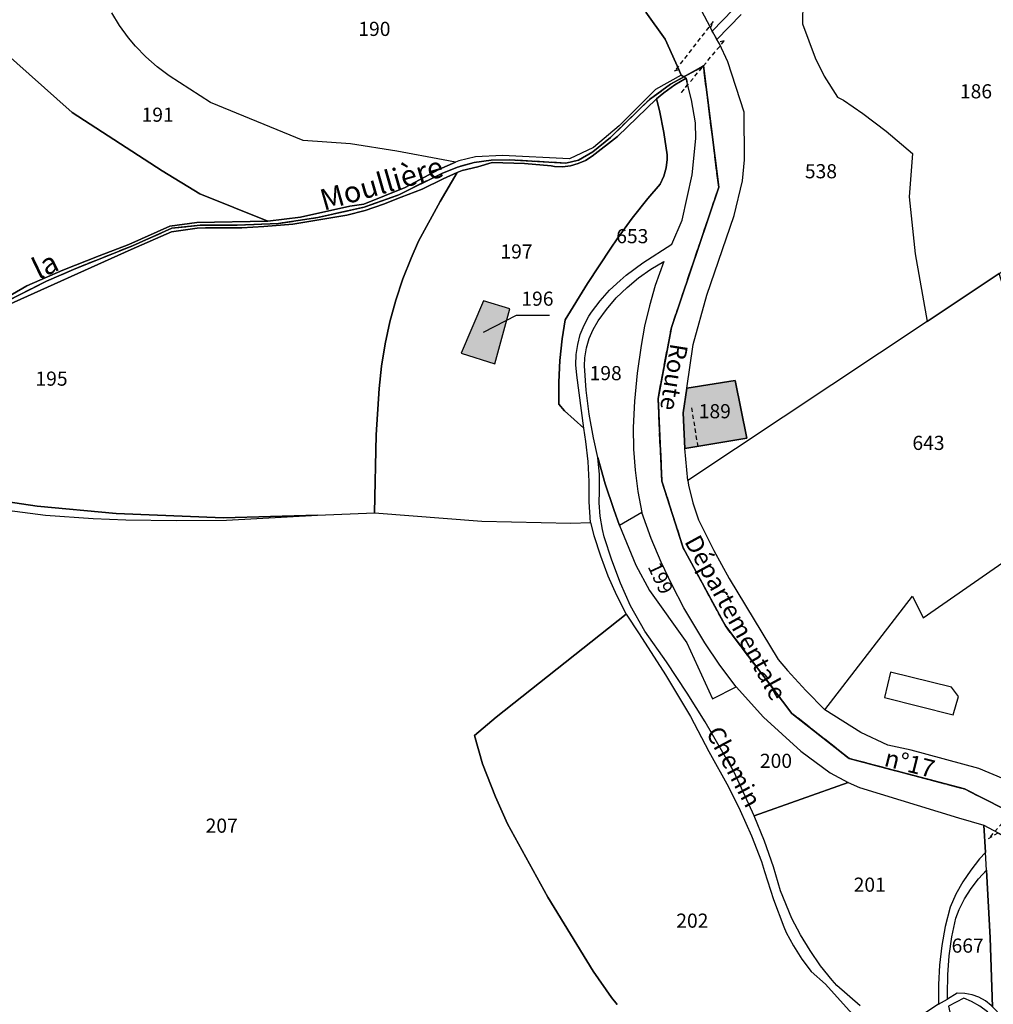
# Model space of a CAD drawing. Units: metres. Extents: x 1031564 to 1037216, y 6311527 to 6315982.
# Drawn here: x 1034360 to 1034498, y 6315101 to 6315240 of the extents above; entities that cross this region are included whole.
import ezdxf
from ezdxf.enums import TextEntityAlignment as Align

# ---------------------------------------------------------------- set-up
doc = ezdxf.new("R2010")
doc.units = ezdxf.units.M
doc.linetypes.add('TOPO1', pattern=[1, 0.6, -0.4])
doc.linetypes.add('TOPO2', pattern=[2.4, 2, -0.4])
for name, color, linetype in [('ig_cad_bati_dur', 152, 'CONTINUOUS'), ('ig_cad_bati_dur_hach', 24, 'CONTINUOUS'), ('ig_cad_detail_lineaire', 252, 'TOPO1'), ('ig_cad_divers_texte', 8, 'CONTINUOUS'), ('ig_cad_fleche_de_rattachement', 3, 'CONTINUOUS'), ('ig_cad_hydro', 140, 'CONTINUOUS'), ('ig_cad_lieudit', 7, 'ByLayer'), ('ig_cad_nom_voie', 8, 'CONTINUOUS'), ('ig_cad_parcel', 3, 'CONTINUOUS'), ('ig_cad_parcel_num', 3, 'CONTINUOUS'), ('ig_cad_piscine_etang_bassin', 4, 'CONTINUOUS'), ('ig_cad_section', 20, 'TOPO2')]:
    doc.layers.add(name, color=color, linetype=linetype)
doc.styles.add('Times New Roman', font='times.ttf')

msp = doc.modelspace()

# ---------------------------------------------------------------- hatches: boundary and pattern name
at = {"layer": 'ig_cad_bati_dur_hach'}
for points in [[(1034429.29, 6315199.41), (1034425.54, 6315200.54), (1034422.38, 6315193.11), (1034427.16, 6315191.64)], [(1034461.15, 6315189.24), (1034454.31, 6315188.16), (1034453.81, 6315184.71), (1034454.02, 6315179.63), (1034462.83, 6315181.09)]]:
    msp.add_hatch(color=256, dxfattribs=at).paths.add_polyline_path(points)

# ---------------------------------------------------------------- linework, layer by layer
at = {"layer": 'ig_cad_bati_dur'}
for points in [[(1034429.29, 6315199.41), (1034425.54, 6315200.54), (1034422.38, 6315193.11), (1034427.16, 6315191.64)], [(1034461.15, 6315189.24), (1034454.31, 6315188.16), (1034453.81, 6315184.71), (1034454.02, 6315179.63), (1034462.83, 6315181.09)]]:
    msp.add_lwpolyline(points, close=True, dxfattribs=at)
at = {"layer": 'ig_cad_detail_lineaire'}
for points in [[(1034457.68, 6315239.13), (1034458.05, 6315240.04), (1034452.6, 6315233.05), (1034453.2, 6315233.25), (1034453.53, 6315232.48), (1034453.88, 6315232.21), (1034456.67, 6315233.76), (1034459.62, 6315237.31), (1034458.81, 6315237.13), (1034458.58, 6315237.52), (1034457.9, 6315238.69)], [(1034453.54, 6315230.01), (1034456.67, 6315233.76), (1034453.88, 6315232.21), (1034454.23, 6315232.04), (1034454.44, 6315231.2)], [(1034500.28, 6315128.13), (1034496.99, 6315124.46), (1034498.37, 6315125.27), (1034500.84, 6315123.82), (1034501.52, 6315123.42), (1034501.08, 6315122.01), (1034503.23, 6315126.48), (1034501.86, 6315127.32)]]:
    msp.add_lwpolyline(points, close=True, dxfattribs=at)
msp.add_lwpolyline([(1034454.98, 6315185.41), (1034455.86, 6315179.94)], dxfattribs=at)
at = {"layer": 'ig_cad_fleche_de_rattachement'}
msp.add_lwpolyline([(1034434.9, 6315198.44), (1034430.18, 6315198.46), (1034425.53, 6315196.07)], dxfattribs=at)
at = {"layer": 'ig_cad_hydro'}
for points in [[(1034460.9, 6315241.73), (1034457.9, 6315238.69), (1034458.58, 6315237.52), (1034462.03, 6315241.05)], [(1034357.6, 6315200.22), (1034363.75, 6315203.3), (1034367.58, 6315204.98), (1034375.93, 6315208.33), (1034381.49, 6315210.79), (1034385.47, 6315211.22), (1034390.73, 6315211.25), (1034396.57, 6315211.48), (1034402.11, 6315212.3), (1034408.68, 6315213.79), (1034413.58, 6315215.53), (1034419.67, 6315218.56), (1034421.89, 6315219.46), (1034424.23, 6315220.11), (1034426.65, 6315220.43), (1034429.2, 6315220.49), (1034437.22, 6315220.02), (1034439.02, 6315220.45), (1034441.03, 6315221.59), (1034443.51, 6315223.66), (1034449.05, 6315229.03), (1034452.02, 6315231.18), (1034453.88, 6315232.21), (1034453.53, 6315232.48), (1034449.91, 6315230.44), (1034444.73, 6315225.28), (1034441.14, 6315222.22), (1034437.74, 6315220.63), (1034428.27, 6315221.08), (1034424.44, 6315220.91), (1034422.08, 6315220.35), (1034421.61, 6315220.15), (1034419.24, 6315219.1), (1034414.46, 6315216.55), (1034408.62, 6315214.22), (1034406.66, 6315213.91), (1034399.69, 6315212.36), (1034395.06, 6315211.78), (1034385.01, 6315211.63), (1034381.19, 6315211.1), (1034375.42, 6315208.51), (1034371.19, 6315206.88), (1034366.05, 6315204.85), (1034360.97, 6315202.66), (1034356.85, 6315200.28)], [(1034357.27, 6315199.5), (1034375.75, 6315207.78), (1034381.41, 6315210.31), (1034385.06, 6315210.83), (1034386.22, 6315210.84), (1034391.36, 6315210.85), (1034394.48, 6315211.03), (1034398.59, 6315211.38), (1034406.21, 6315212.63), (1034408.81, 6315213.32), (1034411.4, 6315214.19), (1034413.94, 6315215.2), (1034416.9, 6315216.33), (1034419.85, 6315217.8), (1034421.84, 6315218.68), (1034422.55, 6315218.98), (1034424.78, 6315219.51), (1034426.79, 6315220.09), (1034431.38, 6315219.94), (1034435.12, 6315219.63), (1034435.62, 6315219.55), (1034436.75, 6315219.51), (1034437.87, 6315219.65), (1034438.95, 6315219.95), (1034439.98, 6315220.4), (1034440.94, 6315221), (1034444.53, 6315223.77), (1034450.04, 6315229.1), (1034451.09, 6315229.98), (1034452.62, 6315231.08), (1034454.23, 6315232.04), (1034453.88, 6315232.21), (1034452.02, 6315231.18), (1034449.05, 6315229.03), (1034443.51, 6315223.66), (1034441.03, 6315221.59), (1034439.02, 6315220.45), (1034437.22, 6315220.02), (1034429.2, 6315220.49), (1034426.65, 6315220.43), (1034424.23, 6315220.11), (1034421.89, 6315219.46), (1034419.67, 6315218.56), (1034413.58, 6315215.53), (1034408.68, 6315213.79), (1034402.11, 6315212.3), (1034396.57, 6315211.48), (1034390.73, 6315211.25), (1034385.47, 6315211.22), (1034381.49, 6315210.79), (1034375.93, 6315208.33), (1034367.58, 6315204.98), (1034363.75, 6315203.3), (1034357.6, 6315200.22)], [(1034350.93, 6315171.84), (1034363.59, 6315170.21), (1034370.37, 6315169.72), (1034374.97, 6315169.56), (1034382.08, 6315169.45), (1034389.19, 6315169.5), (1034402.09, 6315170.21), (1034388.79, 6315169.84), (1034373.61, 6315170.43), (1034362.41, 6315171.46), (1034353.87, 6315172.74)]]:
    msp.add_lwpolyline(points, dxfattribs=at)
msp.add_lwpolyline([(1034495.56, 6315118.74), (1034496.73, 6315119.97), (1034496.59, 6315122.48), (1034495.74, 6315121.57), (1034494.48, 6315120), (1034493.37, 6315118.34), (1034492.38, 6315116.59), (1034491.56, 6315114.77), (1034490.88, 6315112.02), (1034490.39, 6315109.31), (1034490.07, 6315106.56), (1034489.92, 6315103.8), (1034489.94, 6315101.03), (1034491.19, 6315101.75), (1034491.18, 6315102.46), (1034491.23, 6315105.17), (1034491.44, 6315107.87), (1034491.82, 6315110.55), (1034492.38, 6315113.21), (1034492.85, 6315114.42), (1034493.61, 6315115.94), (1034494.52, 6315117.38)], close=True, dxfattribs=at)
at = {"layer": 'ig_cad_lieudit'}
for points in [[(1034357.6, 6315200.22), (1034363.75, 6315203.3), (1034367.58, 6315204.98), (1034375.93, 6315208.33), (1034381.49, 6315210.79), (1034385.47, 6315211.22), (1034390.73, 6315211.25), (1034396.57, 6315211.48), (1034402.11, 6315212.3), (1034408.68, 6315213.79), (1034413.58, 6315215.53), (1034419.67, 6315218.56), (1034421.89, 6315219.46), (1034424.23, 6315220.11), (1034426.65, 6315220.43), (1034429.2, 6315220.49), (1034437.22, 6315220.02), (1034439.02, 6315220.45), (1034441.03, 6315221.59), (1034443.51, 6315223.66), (1034449.05, 6315229.03), (1034452.02, 6315231.18), (1034453.88, 6315232.21), (1034453.53, 6315232.48), (1034453.2, 6315233.25), (1034451.28, 6315237.54), (1034448.54, 6315241.39)], [(1034448.54, 6315241.39), (1034451.28, 6315237.54), (1034453.2, 6315233.25), (1034453.53, 6315232.48), (1034453.88, 6315232.21), (1034456.67, 6315233.76), (1034458.83, 6315216.59), (1034452.14, 6315196.75), (1034450.25, 6315186.71), (1034450.79, 6315175.03), (1034453.81, 6315165.58), (1034459.77, 6315154.54), (1034469.19, 6315142.16), (1034477.28, 6315135.79), (1034493.6, 6315131.47), (1034501.86, 6315127.32)], [(1034501.86, 6315127.32), (1034493.6, 6315131.47), (1034477.28, 6315135.79), (1034469.19, 6315142.16), (1034459.77, 6315154.54), (1034453.81, 6315165.58), (1034450.79, 6315175.03), (1034450.25, 6315186.71), (1034452.14, 6315196.75), (1034458.83, 6315216.59), (1034456.67, 6315233.76), (1034453.88, 6315232.21), (1034452.02, 6315231.18), (1034449.05, 6315229.03), (1034443.51, 6315223.66), (1034441.03, 6315221.59), (1034439.02, 6315220.45), (1034437.22, 6315220.02), (1034429.2, 6315220.49), (1034426.65, 6315220.43), (1034424.23, 6315220.11), (1034421.89, 6315219.46), (1034419.67, 6315218.56), (1034413.58, 6315215.53), (1034408.68, 6315213.79), (1034402.11, 6315212.3), (1034396.57, 6315211.48), (1034390.73, 6315211.25), (1034385.47, 6315211.22), (1034381.49, 6315210.79), (1034375.93, 6315208.33), (1034367.58, 6315204.98), (1034363.75, 6315203.3), (1034357.6, 6315200.22)]]:
    msp.add_lwpolyline(points, dxfattribs=at)
at = {"layer": 'ig_cad_parcel'}
for points in [[(1034470.79, 6315246.01), (1034470.7, 6315239.7), (1034472.48, 6315234.91), (1034473.76, 6315232.3), (1034475.65, 6315229.34), (1034476.5, 6315228.93), (1034479.21, 6315227.05), (1034482.5, 6315224.52), (1034486.23, 6315221.37), (1034485.75, 6315215.24), (1034486.64, 6315207.18), (1034488.31, 6315197.62), (1034454.45, 6315175.1), (1034454.02, 6315179.63), (1034462.83, 6315181.09), (1034461.15, 6315189.24), (1034454.31, 6315188.16), (1034455.21, 6315194.34), (1034457.16, 6315201.34), (1034461.04, 6315212.59), (1034462.21, 6315217.5), (1034462.46, 6315220.47), (1034462.42, 6315227.23), (1034460.12, 6315234.35), (1034458.93, 6315236.88), (1034458.81, 6315237.13), (1034458.58, 6315237.52), (1034462.03, 6315241.05)], [(1034470.79, 6315246.01), (1034470.7, 6315239.7), (1034472.48, 6315234.91), (1034473.76, 6315232.3), (1034475.65, 6315229.34), (1034476.5, 6315228.93), (1034479.21, 6315227.05), (1034482.5, 6315224.52), (1034486.23, 6315221.37), (1034485.75, 6315215.24), (1034486.64, 6315207.18), (1034488.31, 6315197.62), (1034498.49, 6315204.39), (1034509.96, 6315212.03), (1034509.55, 6315213.83), (1034509.48, 6315215.76), (1034509.55, 6315218.19), (1034509.79, 6315220.61), (1034510.6, 6315222.57), (1034511.44, 6315224.11), (1034513.93, 6315227.68), (1034515.67, 6315231.25), (1034517.05, 6315235.74), (1034518.48, 6315244.96)], [(1034350.75, 6315242.89), (1034357.39, 6315236.07), (1034367.4, 6315227.18), (1034380.1, 6315218.9), (1034385.46, 6315215.66), (1034395.06, 6315211.78), (1034399.69, 6315212.36), (1034406.66, 6315213.91), (1034408.62, 6315214.22), (1034414.46, 6315216.55), (1034419.24, 6315219.1), (1034421.61, 6315220.15), (1034419.86, 6315220.5), (1034413.32, 6315221.71), (1034406.75, 6315222.76), (1034400.05, 6315223.22), (1034386.96, 6315228.61), (1034381.09, 6315232.35), (1034379.39, 6315233.62), (1034377.79, 6315235.03), (1034376.32, 6315236.57), (1034375.34, 6315237.74), (1034374.08, 6315239.47), (1034372.97, 6315241.27)], [(1034448.54, 6315241.39), (1034451.28, 6315237.54), (1034453.2, 6315233.25), (1034453.53, 6315232.48), (1034449.91, 6315230.44), (1034444.73, 6315225.28), (1034441.14, 6315222.22), (1034437.74, 6315220.63), (1034428.27, 6315221.08), (1034424.44, 6315220.91), (1034422.08, 6315220.35), (1034421.61, 6315220.15), (1034419.86, 6315220.5), (1034413.32, 6315221.71), (1034406.75, 6315222.76), (1034400.05, 6315223.22), (1034386.96, 6315228.61), (1034381.09, 6315232.35), (1034379.39, 6315233.62), (1034377.79, 6315235.03), (1034376.32, 6315236.57), (1034375.34, 6315237.74), (1034374.08, 6315239.47), (1034372.97, 6315241.27)], [(1034456.32, 6315241.73), (1034457.68, 6315239.13), (1034457.9, 6315238.69), (1034460.9, 6315241.73)], [(1034353.87, 6315172.74), (1034362.41, 6315171.46), (1034373.61, 6315170.43), (1034388.79, 6315169.84), (1034402.09, 6315170.21), (1034410.14, 6315170.56), (1034410.36, 6315181.57), (1034410.8, 6315188.15), (1034411.15, 6315191.31), (1034411.65, 6315194.44), (1034412.32, 6315197.54), (1034413.16, 6315200.62), (1034414.16, 6315203.63), (1034415.31, 6315206.58), (1034416.38, 6315208.96), (1034419.45, 6315214.6), (1034421.84, 6315218.68), (1034419.85, 6315217.8), (1034416.9, 6315216.33), (1034413.94, 6315215.2), (1034411.4, 6315214.19), (1034408.81, 6315213.32), (1034406.21, 6315212.63), (1034398.59, 6315211.38), (1034394.48, 6315211.03), (1034391.36, 6315210.85), (1034386.22, 6315210.84), (1034385.06, 6315210.83), (1034381.41, 6315210.31), (1034375.75, 6315207.78), (1034357.27, 6315199.5)], [(1034501.16, 6315132.05), (1034495.62, 6315134.36), (1034486.06, 6315136.97), (1034482.73, 6315137.68), (1034478.94, 6315139.44), (1034473.85, 6315142.67), (1034486.26, 6315158.75), (1034487.73, 6315155.7), (1034526.83, 6315182.87)], [(1034350.93, 6315171.84), (1034363.59, 6315170.21), (1034370.37, 6315169.72), (1034374.97, 6315169.56), (1034382.08, 6315169.45), (1034389.19, 6315169.5), (1034402.09, 6315170.21), (1034410.14, 6315170.56), (1034425.33, 6315169.37), (1034437.91, 6315169.06), (1034440.68, 6315169.19), (1034441.18, 6315167.32), (1034442.09, 6315164.45), (1034443.16, 6315161.64), (1034444.38, 6315158.89), (1034445.75, 6315156.21), (1034427.37, 6315141.61), (1034424.3, 6315139.02), (1034425.43, 6315135.01), (1034427.25, 6315130.36), (1034428.95, 6315126.54), (1034434.64, 6315116.16), (1034441.09, 6315105.68), (1034443.69, 6315101.97), (1034444.48, 6315101)], [(1034444.48, 6315101), (1034443.69, 6315101.97), (1034441.09, 6315105.68), (1034434.64, 6315116.16), (1034428.95, 6315126.54), (1034427.25, 6315130.36), (1034425.43, 6315135.01), (1034424.3, 6315139.02), (1034427.37, 6315141.61), (1034445.75, 6315156.21), (1034447.6, 6315153.42), (1034451.29, 6315147.61), (1034454.84, 6315141.73), (1034457.42, 6315136.77), (1034460.23, 6315131.76), (1034461.87, 6315128.45), (1034463.45, 6315124.86), (1034464.88, 6315121.22), (1034465.29, 6315119.81), (1034466.57, 6315115.86), (1034468.02, 6315111.97), (1034468.38, 6315111.19), (1034469.41, 6315109.26), (1034470.61, 6315107.4), (1034471.92, 6315105.64), (1034473.94, 6315103.84), (1034477.69, 6315099.68)], [(1034478.86, 6315100.79), (1034475.56, 6315103.67), (1034474.88, 6315104.44), (1034473.24, 6315106.47), (1034471.76, 6315108.62), (1034470.39, 6315110.85), (1034469.18, 6315113.16), (1034467.59, 6315117.08), (1034466.56, 6315120.47), (1034465.29, 6315124.1), (1034463.86, 6315127.66), (1034477.14, 6315132.4), (1034478.74, 6315131.69), (1034492.73, 6315127.39), (1034496.35, 6315126.33), (1034496.59, 6315122.48), (1034495.74, 6315121.57), (1034494.48, 6315120), (1034493.37, 6315118.34), (1034492.38, 6315116.59), (1034491.56, 6315114.77), (1034490.88, 6315112.02), (1034490.39, 6315109.31), (1034490.07, 6315106.56), (1034489.92, 6315103.8), (1034489.94, 6315101.03), (1034486.17, 6315098.53)], [(1034497.83, 6315099.01), (1034496.86, 6315099.96), (1034495.78, 6315100.76), (1034494.61, 6315101.43), (1034493.52, 6315101.89), (1034491.32, 6315100.77), (1034491.64, 6315099.49), (1034492.12, 6315098.28), (1034492.75, 6315097.17), (1034493.02, 6315096.2), (1034493.1, 6315095.2), (1034493.02, 6315094.21), (1034492.95, 6315093.84), (1034492.85, 6315092.65), (1034492.57, 6315091.51), (1034492.14, 6315090.41), (1034491.55, 6315089.39), (1034490.82, 6315088.45), (1034489.98, 6315087.63), (1034489.71, 6315087.43), (1034493.86, 6315084.71), (1034497.01, 6315080.39), (1034498.64, 6315077.23)]]:
    msp.add_lwpolyline(points, dxfattribs=at)
for points in [[(1034317.68, 6315218.38), (1034324.01, 6315208.91), (1034330.17, 6315201.22), (1034334.14, 6315197.19), (1034340.73, 6315192.43), (1034352.98, 6315198.17), (1034356.85, 6315200.28), (1034360.97, 6315202.66), (1034366.05, 6315204.85), (1034371.19, 6315206.88), (1034375.42, 6315208.51), (1034381.19, 6315211.1), (1034385.01, 6315211.63), (1034395.06, 6315211.78), (1034385.46, 6315215.66), (1034380.1, 6315218.9), (1034367.4, 6315227.18), (1034357.39, 6315236.07), (1034350.75, 6315242.89), (1034343.25, 6315237.34), (1034340.5, 6315235.1), (1034333.56, 6315230.4), (1034326.73, 6315225.58), (1034323.13, 6315222.93)], [(1034450.04, 6315229.1), (1034450.45, 6315227.44), (1034451.09, 6315224.34), (1034451.56, 6315221.2), (1034451.54, 6315220.51), (1034451.38, 6315219.33), (1034451.06, 6315218.16), (1034450.57, 6315217.05), (1034448.81, 6315215.03), (1034446.59, 6315212.21), (1034444.49, 6315209.31), (1034443.59, 6315207.99), (1034440.29, 6315202.98), (1034437.12, 6315197.86), (1034436.7, 6315195.17), (1034436.37, 6315192.1), (1034436.23, 6315189.01), (1034436.23, 6315185.91), (1034437.01, 6315184.97), (1034439.76, 6315182.5), (1034438.77, 6315190.02), (1034438.63, 6315191.47), (1034438.68, 6315192.92), (1034438.89, 6315194.35), (1034439.25, 6315195.75), (1034439.79, 6315197.11), (1034440.48, 6315198.38), (1034440.84, 6315198.92), (1034442.05, 6315200.54), (1034443.4, 6315202.04), (1034444.88, 6315203.43), (1034445.75, 6315204.15), (1034448.08, 6315205.91), (1034452.19, 6315208.55), (1034453.68, 6315211.96), (1034455.1, 6315218.37), (1034455.58, 6315223.52), (1034455.56, 6315225.71), (1034455, 6315228.97), (1034454.44, 6315231.2), (1034454.23, 6315232.04), (1034452.62, 6315231.08), (1034451.09, 6315229.98)], [(1034410.14, 6315170.56), (1034425.33, 6315169.37), (1034437.91, 6315169.06), (1034440.68, 6315169.19), (1034440.51, 6315172.09), (1034440.53, 6315174.95), (1034440.38, 6315177.8), (1034440.06, 6315180.65), (1034439.76, 6315182.5), (1034437.01, 6315184.97), (1034436.23, 6315185.91), (1034436.23, 6315189.01), (1034436.37, 6315192.1), (1034436.7, 6315195.17), (1034437.12, 6315197.86), (1034440.29, 6315202.98), (1034443.59, 6315207.99), (1034444.49, 6315209.31), (1034446.59, 6315212.21), (1034448.81, 6315215.03), (1034450.57, 6315217.05), (1034451.06, 6315218.16), (1034451.38, 6315219.33), (1034451.54, 6315220.51), (1034451.56, 6315221.2), (1034451.09, 6315224.34), (1034450.45, 6315227.44), (1034450.04, 6315229.1), (1034444.53, 6315223.77), (1034440.94, 6315221), (1034439.98, 6315220.4), (1034438.95, 6315219.95), (1034437.87, 6315219.65), (1034436.75, 6315219.51), (1034435.62, 6315219.55), (1034435.12, 6315219.63), (1034431.38, 6315219.94), (1034426.79, 6315220.09), (1034424.78, 6315219.51), (1034422.55, 6315218.98), (1034421.84, 6315218.68), (1034419.45, 6315214.6), (1034416.38, 6315208.96), (1034415.31, 6315206.58), (1034414.16, 6315203.63), (1034413.16, 6315200.62), (1034412.32, 6315197.54), (1034411.65, 6315194.44), (1034411.15, 6315191.31), (1034410.8, 6315188.15), (1034410.36, 6315181.57)], [(1034441.73, 6315178.37), (1034441.12, 6315181.13), (1034440.53, 6315184.51), (1034440.1, 6315187.91), (1034439.84, 6315191.32), (1034439.9, 6315192.48), (1034440.13, 6315193.86), (1034440.51, 6315195.2), (1034441.06, 6315196.49), (1034441.76, 6315197.7), (1034442.96, 6315199.32), (1034444.35, 6315200.94), (1034445.87, 6315202.43), (1034447.5, 6315203.79), (1034449.22, 6315205.02), (1034451.05, 6315206.11), (1034449.83, 6315202.69), (1034449.02, 6315199.84), (1034448.35, 6315196.96), (1034447.86, 6315194.23), (1034447.3, 6315190.3), (1034446.91, 6315186.34), (1034446.73, 6315182.6), (1034446.78, 6315179.57), (1034447.02, 6315176.56), (1034447.4, 6315173.57), (1034447.97, 6315170.59), (1034444.82, 6315168.77), (1034444, 6315170.99), (1034442.79, 6315174.65)], [(1034473.85, 6315142.67), (1034486.26, 6315158.75), (1034487.73, 6315155.7), (1034526.83, 6315182.87), (1034523.23, 6315184.5), (1034520.54, 6315187.19), (1034519.45, 6315188.64), (1034518.17, 6315190.62), (1034517.04, 6315192.68), (1034511.76, 6315187.98), (1034506.53, 6315183.1), (1034503.11, 6315190.7), (1034500.84, 6315196.95), (1034498.49, 6315204.39), (1034488.31, 6315197.62), (1034454.45, 6315175.1), (1034454.57, 6315174.45), (1034455.19, 6315171.97), (1034455.97, 6315169.55), (1034458.13, 6315165.23), (1034460.31, 6315161.24), (1034467.22, 6315149.81), (1034468.56, 6315148.24), (1034471.14, 6315145.41)], [(1034422.38, 6315193.11), (1034427.16, 6315191.64), (1034429.29, 6315199.41), (1034425.54, 6315200.54)], [(1034422.38, 6315193.11), (1034427.16, 6315191.64), (1034429.29, 6315199.41), (1034425.54, 6315200.54)], [(1034454.31, 6315188.16), (1034461.15, 6315189.24), (1034462.83, 6315181.09), (1034454.02, 6315179.63), (1034453.81, 6315184.71)], [(1034477.14, 6315132.4), (1034463.86, 6315127.66), (1034461.03, 6315133.86), (1034456.9, 6315140.97), (1034454.39, 6315145.03), (1034451.47, 6315149.46), (1034448.39, 6315153.82), (1034446.35, 6315157.36), (1034444.95, 6315160.59), (1034443.72, 6315163.83), (1034442.65, 6315167.13), (1034442.4, 6315168.19), (1034442.07, 6315170.06), (1034441.94, 6315171.96), (1034441.99, 6315173.59), (1034441.95, 6315175.98), (1034441.73, 6315178.37), (1034442.79, 6315174.65), (1034444, 6315170.99), (1034444.82, 6315168.77), (1034447.13, 6315163.13), (1034449.03, 6315159.56), (1034454.33, 6315152.13), (1034457.93, 6315144.21), (1034461.29, 6315145.91), (1034465.16, 6315141.63), (1034470.46, 6315136.81), (1034474.6, 6315133.77)], [(1034447.97, 6315170.59), (1034444.82, 6315168.77), (1034447.13, 6315163.13), (1034449.03, 6315159.56), (1034454.33, 6315152.13), (1034457.93, 6315144.21), (1034461.29, 6315145.91), (1034459, 6315148.99), (1034456.87, 6315152.17), (1034454.88, 6315155.43), (1034453.92, 6315157.1), (1034452.24, 6315160.3), (1034450.69, 6315163.55), (1034449.3, 6315166.89)], [(1034496.59, 6315122.48), (1034496.35, 6315126.33), (1034498.37, 6315125.27), (1034500.84, 6315123.82), (1034499.84, 6315122.76), (1034500.11, 6315112.92), (1034500.55, 6315103.09), (1034500.95, 6315096.43), (1034500.06, 6315097.79), (1034498.88, 6315099.28), (1034497.58, 6315100.66), (1034497.24, 6315110.42), (1034496.73, 6315119.97)], [(1034496.73, 6315119.97), (1034497.24, 6315110.42), (1034497.58, 6315100.66), (1034497.37, 6315100.86), (1034496.56, 6315101.49), (1034495.63, 6315102), (1034494.66, 6315102.36), (1034493.63, 6315102.55), (1034492.58, 6315102.58), (1034491.19, 6315101.75), (1034491.18, 6315102.46), (1034491.23, 6315105.17), (1034491.44, 6315107.87), (1034491.82, 6315110.55), (1034492.38, 6315113.21), (1034492.85, 6315114.42), (1034493.61, 6315115.94), (1034494.52, 6315117.38), (1034495.56, 6315118.74)]]:
    msp.add_lwpolyline(points, close=True, dxfattribs=at)
at = {"layer": 'ig_cad_piscine_etang_bassin'}
msp.add_lwpolyline([(1034483.12, 6315148.01), (1034482.28, 6315144.4), (1034492, 6315141.94), (1034492.73, 6315144.54), (1034491.74, 6315145.89)], close=True, dxfattribs=at)
at = {"layer": 'ig_cad_section'}
for points in [[(1034501.86, 6315127.32), (1034493.6, 6315131.47), (1034477.28, 6315135.79), (1034469.19, 6315142.16), (1034459.77, 6315154.54), (1034453.81, 6315165.58), (1034450.79, 6315175.03), (1034450.25, 6315186.71), (1034452.14, 6315196.75), (1034458.83, 6315216.59), (1034456.67, 6315233.76), (1034453.88, 6315232.21), (1034452.02, 6315231.18), (1034449.05, 6315229.03), (1034443.51, 6315223.66), (1034441.03, 6315221.59), (1034439.02, 6315220.45), (1034437.22, 6315220.02), (1034429.2, 6315220.49), (1034426.65, 6315220.43), (1034424.23, 6315220.11), (1034421.89, 6315219.46), (1034419.67, 6315218.56), (1034413.58, 6315215.53), (1034408.68, 6315213.79), (1034402.11, 6315212.3), (1034396.57, 6315211.48), (1034390.73, 6315211.25), (1034385.47, 6315211.22), (1034381.49, 6315210.79), (1034375.93, 6315208.33), (1034367.58, 6315204.98), (1034363.75, 6315203.3), (1034357.6, 6315200.22)], [(1034501.86, 6315127.32), (1034493.6, 6315131.47), (1034477.28, 6315135.79), (1034469.19, 6315142.16), (1034459.77, 6315154.54), (1034453.81, 6315165.58), (1034450.79, 6315175.03), (1034450.25, 6315186.71), (1034452.14, 6315196.75), (1034458.83, 6315216.59), (1034456.67, 6315233.76), (1034453.88, 6315232.21), (1034452.02, 6315231.18), (1034449.05, 6315229.03), (1034443.51, 6315223.66), (1034441.03, 6315221.59), (1034439.02, 6315220.45), (1034437.22, 6315220.02), (1034429.2, 6315220.49), (1034426.65, 6315220.43), (1034424.23, 6315220.11), (1034421.89, 6315219.46), (1034419.67, 6315218.56), (1034413.58, 6315215.53), (1034408.68, 6315213.79), (1034402.11, 6315212.3), (1034396.57, 6315211.48), (1034390.73, 6315211.25), (1034385.47, 6315211.22), (1034381.49, 6315210.79), (1034375.93, 6315208.33), (1034367.58, 6315204.98), (1034363.75, 6315203.3), (1034357.6, 6315200.22)], [(1034501.86, 6315127.32), (1034493.6, 6315131.47), (1034477.28, 6315135.79), (1034469.19, 6315142.16), (1034459.77, 6315154.54), (1034453.81, 6315165.58), (1034450.79, 6315175.03), (1034450.25, 6315186.71), (1034452.14, 6315196.75), (1034458.83, 6315216.59), (1034456.67, 6315233.76), (1034453.88, 6315232.21), (1034452.02, 6315231.18), (1034449.05, 6315229.03), (1034443.51, 6315223.66), (1034441.03, 6315221.59), (1034439.02, 6315220.45), (1034437.22, 6315220.02), (1034429.2, 6315220.49), (1034426.65, 6315220.43), (1034424.23, 6315220.11), (1034421.89, 6315219.46), (1034419.67, 6315218.56), (1034413.58, 6315215.53), (1034408.68, 6315213.79), (1034402.11, 6315212.3), (1034396.57, 6315211.48), (1034390.73, 6315211.25), (1034385.47, 6315211.22), (1034381.49, 6315210.79), (1034375.93, 6315208.33), (1034367.58, 6315204.98), (1034363.75, 6315203.3), (1034357.6, 6315200.22)], [(1034501.86, 6315127.32), (1034493.6, 6315131.47), (1034477.28, 6315135.79), (1034469.19, 6315142.16), (1034459.77, 6315154.54), (1034453.81, 6315165.58), (1034450.79, 6315175.03), (1034450.25, 6315186.71), (1034452.14, 6315196.75), (1034458.83, 6315216.59), (1034456.67, 6315233.76), (1034453.88, 6315232.21), (1034452.02, 6315231.18), (1034449.05, 6315229.03), (1034443.51, 6315223.66), (1034441.03, 6315221.59), (1034439.02, 6315220.45), (1034437.22, 6315220.02), (1034429.2, 6315220.49), (1034426.65, 6315220.43), (1034424.23, 6315220.11), (1034421.89, 6315219.46), (1034419.67, 6315218.56), (1034413.58, 6315215.53), (1034408.68, 6315213.79), (1034402.11, 6315212.3), (1034396.57, 6315211.48), (1034390.73, 6315211.25), (1034385.47, 6315211.22), (1034381.49, 6315210.79), (1034375.93, 6315208.33), (1034367.58, 6315204.98), (1034363.75, 6315203.3), (1034357.6, 6315200.22)], [(1034357.6, 6315200.22), (1034363.75, 6315203.3), (1034367.58, 6315204.98), (1034375.93, 6315208.33), (1034381.49, 6315210.79), (1034385.47, 6315211.22), (1034390.73, 6315211.25), (1034396.57, 6315211.48), (1034402.11, 6315212.3), (1034408.68, 6315213.79), (1034413.58, 6315215.53), (1034419.67, 6315218.56), (1034421.89, 6315219.46), (1034424.23, 6315220.11), (1034426.65, 6315220.43), (1034429.2, 6315220.49), (1034437.22, 6315220.02), (1034439.02, 6315220.45), (1034441.03, 6315221.59), (1034443.51, 6315223.66), (1034449.05, 6315229.03), (1034452.02, 6315231.18), (1034453.88, 6315232.21), (1034456.67, 6315233.76), (1034458.83, 6315216.59), (1034452.14, 6315196.75), (1034450.25, 6315186.71), (1034450.79, 6315175.03), (1034453.81, 6315165.58), (1034459.77, 6315154.54), (1034469.19, 6315142.16), (1034477.28, 6315135.79), (1034493.6, 6315131.47), (1034501.86, 6315127.32)], [(1034357.6, 6315200.22), (1034363.75, 6315203.3), (1034367.58, 6315204.98), (1034375.93, 6315208.33), (1034381.49, 6315210.79), (1034385.47, 6315211.22), (1034390.73, 6315211.25), (1034396.57, 6315211.48), (1034402.11, 6315212.3), (1034408.68, 6315213.79), (1034413.58, 6315215.53), (1034419.67, 6315218.56), (1034421.89, 6315219.46), (1034424.23, 6315220.11), (1034426.65, 6315220.43), (1034429.2, 6315220.49), (1034437.22, 6315220.02), (1034439.02, 6315220.45), (1034441.03, 6315221.59), (1034443.51, 6315223.66), (1034449.05, 6315229.03), (1034452.02, 6315231.18), (1034453.88, 6315232.21), (1034456.67, 6315233.76), (1034458.83, 6315216.59), (1034452.14, 6315196.75), (1034450.25, 6315186.71), (1034450.79, 6315175.03), (1034453.81, 6315165.58), (1034459.77, 6315154.54), (1034469.19, 6315142.16), (1034477.28, 6315135.79), (1034493.6, 6315131.47), (1034501.86, 6315127.32)], [(1034357.6, 6315200.22), (1034363.75, 6315203.3), (1034367.58, 6315204.98), (1034375.93, 6315208.33), (1034381.49, 6315210.79), (1034385.47, 6315211.22), (1034390.73, 6315211.25), (1034396.57, 6315211.48), (1034402.11, 6315212.3), (1034408.68, 6315213.79), (1034413.58, 6315215.53), (1034419.67, 6315218.56), (1034421.89, 6315219.46), (1034424.23, 6315220.11), (1034426.65, 6315220.43), (1034429.2, 6315220.49), (1034437.22, 6315220.02), (1034439.02, 6315220.45), (1034441.03, 6315221.59), (1034443.51, 6315223.66), (1034449.05, 6315229.03), (1034452.02, 6315231.18), (1034453.88, 6315232.21), (1034456.67, 6315233.76), (1034458.83, 6315216.59), (1034452.14, 6315196.75), (1034450.25, 6315186.71), (1034450.79, 6315175.03), (1034453.81, 6315165.58), (1034459.77, 6315154.54), (1034469.19, 6315142.16), (1034477.28, 6315135.79), (1034493.6, 6315131.47), (1034501.86, 6315127.32)]]:
    msp.add_lwpolyline(points, dxfattribs=at)

# ---------------------------------------------------------------- texts
at = {"layer": 'ig_cad_divers_texte', "style": 'Times New Roman'}
for s, rotation, p in [('Moullière', 16, (1034403.23, 6315212.36)), ('la', 25.7, (1034363.04, 6315202.64))]:
    msp.add_text(s, height=3, rotation=rotation, dxfattribs=at).set_placement(p, align=Align.BOTTOM_LEFT)
at = {"layer": 'ig_cad_nom_voie', "style": 'Times New Roman'}
for s, rotation, p in [('Route', 261, (1034451.25, 6315194.73)), ('Route', 261, (1034451.25, 6315194.73)), ('Départementale', 298.7, (1034453.23, 6315166.12)), ('Départementale', 298.7, (1034453.23, 6315166.12)), ('Chemin', 298.1, (1034456.29, 6315139.09)), ('n°17', 345.8, (1034481.9, 6315134.01)), ('n°17', 345.8, (1034481.9, 6315134.01))]:
    msp.add_text(s, height=2.5, rotation=rotation, dxfattribs=at).set_placement(p, align=Align.BOTTOM_LEFT)
at = {"layer": 'ig_cad_parcel_num', "style": 'Times New Roman'}
for s, p in [('190', (1034407.86, 6315237.38)), ('186', (1034492.95, 6315228.55)), ('191', (1034377.2, 6315225.24)), ('538', (1034471.02, 6315217.24)), ('653', (1034444.34, 6315208.06)), ('197', (1034427.96, 6315205.89)), ('196', (1034430.92, 6315199.21)), ('198', (1034440.57, 6315188.68)), ('195', (1034362.19, 6315187.9)), ('189', (1034456.01, 6315183.29)), ('643', (1034486.23, 6315178.81)), ('200', (1034464.66, 6315133.83)), ('207', (1034386.26, 6315124.66)), ('201', (1034477.92, 6315116.31)), ('202', (1034452.83, 6315111.22)), ('667', (1034491.77, 6315107.69))]:
    msp.add_text(s, height=2, dxfattribs=at).set_placement(p, align=Align.BOTTOM_LEFT)
msp.add_text('199', height=2, rotation=294.8, dxfattribs=at).set_placement((1034448.18, 6315162.68), align=Align.BOTTOM_LEFT)

doc.saveas('drawing.dxf')
